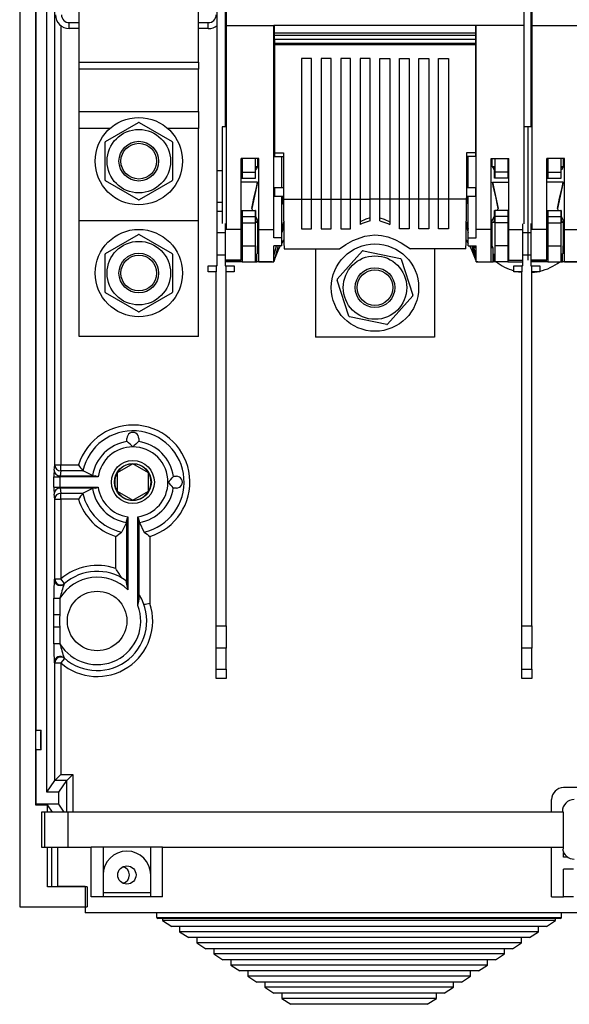
# Model space of a CAD drawing. Units: millimetres. Extents: x 360 to 524, y 150 to 323.
# Drawn here: x 360 to 394, y 150 to 212 of the extents above; entities that cross this region are included whole.
import ezdxf

# ---------------------------------------------------------------- set-up
doc = ezdxf.new("R2010")
doc.units = ezdxf.units.MM

# ---------------------------------------------------------------- blocks, each defined once
blk = doc.blocks.new('ALZADO')
at = {"linetype": 'Continuous'}
for p, q in [((0, 132.63), (0, 0)), ((0.996, 132.63), (0.996, 10.454)), ((1.03, 11.076), (1.03, 121.534)), ((1.708, 7.185), (1.708, 121.534)), ((12.943, 103.837), (12.943, 55.255)), ((31.61, 103.837), (31.61, 55.255)), ((32.108, 103.837), (32.108, 55.255)), ((12.383, 46.171), (12.383, 75.292)), ((12.881, 75.292), (12.881, 48.909)), ((32.046, 75.292), (32.046, 48.909)), ((2.201, 27.703), (2.201, 67.005)), ((3.733, 52.967), (3.733, 59.311)), ((11.2, 52.967), (11.2, 59.311)), ((2.574, 55.254), (2.574, 27.703)), ((3.111, 55.069), (3.111, 55.442)), ((3.111, 55.442), (3.733, 55.442)), ((3.733, 55.069), (3.111, 55.069)), ((11.2, 55.442), (11.823, 55.442)), ((11.823, 55.069), (11.2, 55.069)), ((11.823, 55.069), (11.823, 55.442)), ((12.943, 55.255), (15.93, 55.255)), ((12.943, 55.255), (12.943, 42.465)), ((28.623, 55.255), (15.93, 55.255)), ((15.93, 42.465), (15.93, 55.255)), ((15.979, 54.783), (15.979, 55.255)), ((28.574, 55.255), (28.574, 54.783)), ((31.61, 55.255), (28.623, 55.255)), ((28.623, 42.465), (28.623, 55.255)), ((31.61, 55.255), (31.61, 42.835)), ((32.108, 55.255), (35.095, 55.255)), ((32.108, 55.255), (32.108, 42.465)), ((28.574, 54.783), (15.979, 54.783)), ((15.979, 54.633), (15.979, 54.783)), ((28.574, 54.633), (15.979, 54.633)), ((15.979, 54.384), (15.979, 54.633)), ((28.574, 54.384), (15.979, 54.384)), ((28.574, 54.384), (15.979, 54.384)), ((15.979, 54.384), (15.979, 54.135)), ((28.574, 54.783), (28.574, 54.633)), ((28.574, 54.633), (28.574, 54.384)), ((28.574, 54.384), (28.574, 54.135)), ((28.574, 54.135), (15.979, 54.135)), ((15.979, 54.135), (15.979, 54.061)), ((15.979, 54.061), (15.979, 47.27)), ((28.574, 54.061), (15.979, 54.061)), ((28.574, 54.135), (28.574, 54.061)), ((28.574, 54.061), (28.574, 47.27)), ((18.294, 53.19), (17.672, 53.19)), ((17.672, 53.19), (17.672, 44.365)), ((18.294, 44.365), (18.294, 53.19)), ((19.521, 53.19), (18.899, 53.19)), ((18.899, 53.19), (18.899, 44.365)), ((19.521, 44.365), (19.521, 53.19)), ((20.747, 53.19), (20.125, 53.19)), ((20.125, 53.19), (20.125, 44.365)), ((20.747, 44.365), (20.747, 53.19)), ((21.974, 53.19), (21.352, 53.19)), ((21.352, 53.19), (21.352, 44.365)), ((21.974, 44.365), (21.974, 53.19)), ((22.579, 53.19), (23.201, 53.19)), ((22.579, 44.365), (22.579, 53.19)), ((23.201, 53.19), (23.201, 44.365)), ((23.805, 53.19), (24.428, 53.19)), ((23.805, 44.365), (23.805, 53.19)), ((24.428, 53.19), (24.428, 44.365)), ((25.032, 53.19), (25.654, 53.19)), ((25.032, 44.365), (25.032, 53.19)), ((25.654, 53.19), (25.654, 44.365)), ((26.259, 53.19), (26.881, 53.19)), ((26.259, 44.365), (26.259, 53.19)), ((26.881, 53.19), (26.881, 44.365)), ((3.733, 52.967), (11.2, 52.967)), ((3.733, 52.536), (3.733, 52.967)), ((11.2, 52.536), (3.733, 52.536)), ((3.733, 49.878), (3.733, 52.536)), ((11.2, 52.967), (11.2, 52.536)), ((11.2, 49.878), (11.2, 52.536)), ((15.93, 52.615), (15.979, 52.615)), ((15.979, 52.504), (15.93, 52.502)), ((28.623, 52.615), (28.574, 52.615)), ((28.574, 52.504), (28.623, 52.502)), ((15.93, 51.973), (15.979, 51.971)), ((28.623, 51.973), (28.574, 51.971)), ((15.979, 51.86), (15.93, 51.86)), ((28.574, 51.86), (28.623, 51.86)), ((3.733, 49.878), (11.2, 49.878)), ((3.733, 48.8), (3.733, 49.878)), ((11.2, 49.878), (11.2, 48.8)), ((3.733, 43.022), (3.733, 48.8)), ((5.646, 48.8), (3.733, 48.8)), ((5.38, 47.993), (7.439, 49.182)), ((7.495, 49.182), (9.554, 47.993)), ((11.2, 48.8), (9.288, 48.8)), ((11.2, 43.022), (11.2, 48.8)), ((12.943, 48.909), (12.694, 48.909)), ((12.694, 48.909), (12.694, 42.851)), ((31.859, 48.909), (31.61, 48.909)), ((32.108, 48.909), (31.859, 48.909)), ((31.859, 48.909), (31.859, 42.851)), ((31.859, 48.909), (31.859, 40.557)), ((5.351, 45.567), (5.351, 47.944)), ((9.583, 47.944), (9.583, 45.567)), ((15.93, 47.917), (15.979, 47.917)), ((15.979, 47.806), (15.93, 47.804)), ((28.623, 47.917), (28.574, 47.917)), ((28.574, 47.806), (28.623, 47.804)), ((15.93, 47.275), (15.979, 47.273)), ((15.979, 47.236), (15.93, 47.236)), ((15.979, 47.27), (16.545, 47.27)), ((15.979, 47.27), (15.979, 47.058)), ((15.979, 47.058), (16.545, 47.058)), ((16.427, 45.079), (16.427, 47.058)), ((16.545, 47.27), (16.545, 44.79)), ((28.574, 47.27), (28.008, 47.27)), ((28.008, 47.27), (28.008, 44.79)), ((28.574, 47.058), (28.008, 47.058)), ((28.126, 45.079), (28.126, 47.058)), ((28.623, 47.275), (28.574, 47.273)), ((28.574, 47.27), (28.574, 47.058)), ((28.574, 47.236), (28.623, 47.236)), ((14.984, 46.917), (13.889, 46.917)), ((13.889, 42.465), (13.889, 46.917)), ((13.938, 46.917), (13.938, 46.059)), ((14.768, 46.917), (14.768, 46.059)), ((14.792, 46.261), (14.795, 46.371)), ((14.795, 46.371), (14.797, 46.431)), ((14.883, 46.365), (14.795, 46.364)), ((14.894, 46.393), (14.796, 46.392)), ((14.797, 46.431), (14.8, 46.442)), ((14.8, 46.442), (14.803, 46.404)), ((14.803, 46.404), (14.803, 46.392)), ((14.881, 46.359), (14.829, 46.236)), ((14.907, 46.423), (14.881, 46.359)), ((14.883, 46.365), (14.908, 46.425)), ((14.894, 46.39), (14.883, 46.365)), ((14.908, 46.425), (14.907, 46.423)), ((14.984, 46.432), (14.911, 46.431)), ((14.936, 46.432), (14.936, 46.917)), ((14.984, 42.465), (14.984, 46.917)), ((29.569, 46.917), (30.664, 46.917)), ((29.569, 42.465), (29.569, 46.917)), ((29.642, 46.431), (29.569, 46.432)), ((29.617, 46.432), (29.617, 46.917)), ((29.669, 46.365), (29.645, 46.425)), ((29.645, 46.425), (29.646, 46.423)), ((29.646, 46.423), (29.672, 46.359)), ((29.756, 46.392), (29.659, 46.393)), ((29.669, 46.365), (29.659, 46.39)), ((29.758, 46.364), (29.669, 46.365)), ((29.672, 46.359), (29.724, 46.236)), ((29.753, 46.442), (29.749, 46.355)), ((29.785, 46.917), (29.785, 46.059)), ((30.615, 46.917), (30.615, 46.059)), ((30.664, 42.465), (30.664, 46.917)), ((34.149, 46.917), (33.054, 46.917)), ((33.054, 42.465), (33.054, 46.917)), ((33.104, 46.917), (33.104, 46.059)), ((33.933, 46.917), (33.933, 46.059)), ((33.958, 46.261), (33.96, 46.371)), ((33.96, 46.371), (33.963, 46.431)), ((34.049, 46.365), (33.96, 46.364)), ((34.059, 46.393), (33.961, 46.392)), ((33.963, 46.431), (33.965, 46.442)), ((33.965, 46.442), (33.968, 46.404)), ((33.968, 46.404), (33.968, 46.392)), ((34.046, 46.359), (33.994, 46.236)), ((34.073, 46.423), (34.046, 46.359)), ((34.049, 46.365), (34.074, 46.425)), ((34.059, 46.39), (34.049, 46.365)), ((34.074, 46.425), (34.073, 46.423)), ((34.149, 46.432), (34.076, 46.431)), ((34.101, 46.432), (34.101, 46.917)), ((34.149, 42.465), (34.149, 46.917)), ((12.383, 44.18), (12.383, 46.171)), ((12.383, 46.171), (12.694, 46.171)), ((13.938, 46.059), (14.768, 46.059)), ((13.938, 46.059), (13.938, 45.685)), ((14.768, 46.059), (14.771, 45.685)), ((14.787, 45.685), (14.788, 45.912)), ((14.788, 45.912), (14.79, 46.109)), ((14.79, 46.109), (14.792, 46.261)), ((14.829, 46.236), (14.815, 46.203)), ((29.724, 46.236), (29.738, 46.201)), ((29.785, 46.059), (29.782, 45.685)), ((30.615, 46.059), (29.785, 46.059)), ((30.615, 46.059), (30.615, 45.685)), ((33.104, 46.059), (33.933, 46.059)), ((33.104, 46.059), (33.104, 45.685)), ((33.933, 46.059), (33.936, 45.685)), ((33.952, 45.685), (33.953, 45.912)), ((33.953, 45.912), (33.955, 46.109)), ((33.955, 46.109), (33.958, 46.261)), ((33.994, 46.236), (33.981, 46.203)), ((7.439, 44.329), (5.38, 45.518)), ((9.554, 45.518), (7.495, 44.329)), ((13.889, 45.685), (13.938, 45.685)), ((14.909, 45.431), (13.889, 45.431)), ((13.938, 45.685), (14.771, 45.685)), ((14.909, 45.431), (14.548, 43.79)), ((14.764, 44.772), (14.838, 45.11)), ((14.771, 45.685), (14.787, 45.685)), ((14.838, 45.11), (14.909, 45.431)), ((16.545, 45.079), (15.979, 45.079)), ((15.979, 45.079), (15.979, 44.556)), ((28.574, 45.079), (28.008, 45.079)), ((28.574, 45.079), (28.574, 44.556)), ((29.644, 45.431), (30.664, 45.431)), ((29.715, 45.11), (29.644, 45.431)), ((29.644, 45.431), (30.005, 43.79)), ((29.789, 44.772), (29.715, 45.11)), ((29.782, 45.685), (29.766, 45.685)), ((30.615, 45.685), (29.782, 45.685)), ((30.664, 45.685), (30.615, 45.685)), ((33.054, 45.685), (33.104, 45.685)), ((34.074, 45.431), (33.054, 45.431)), ((33.104, 45.685), (33.936, 45.685)), ((34.074, 45.431), (33.713, 43.79)), ((33.929, 44.772), (34.004, 45.11)), ((33.936, 45.685), (33.952, 45.685)), ((34.004, 45.11), (34.074, 45.431)), ((14.689, 44.431), (14.764, 44.772)), ((15.979, 44.677), (15.93, 44.677)), ((15.979, 44.556), (16.545, 44.556)), ((16.427, 41.951), (16.427, 44.556)), ((16.427, 44.229), (16.515, 44.556)), ((16.545, 44.79), (16.545, 44.365)), ((28.008, 44.79), (28.008, 44.365)), ((28.008, 44.556), (28.574, 44.556)), ((28.126, 44.229), (28.038, 44.556)), ((28.126, 41.951), (28.126, 44.556)), ((28.574, 44.677), (28.623, 44.677)), ((29.864, 44.431), (29.789, 44.772)), ((33.854, 44.431), (33.929, 44.772)), ((12.383, 44.18), (12.694, 44.18)), ((12.383, 43.596), (12.383, 44.18)), ((14.548, 43.79), (14.616, 44.1)), ((14.616, 44.1), (14.689, 44.431)), ((16.545, 44.458), (16.427, 44.02)), ((16.545, 44.365), (17.672, 44.365)), ((17.672, 44.374), (18.294, 44.374)), ((17.672, 44.365), (17.672, 42.508)), ((18.294, 44.365), (18.899, 44.365)), ((18.294, 42.508), (18.294, 44.365)), ((18.899, 44.374), (19.521, 44.374)), ((18.899, 44.365), (18.899, 42.508)), ((19.521, 44.365), (20.125, 44.365)), ((19.521, 42.508), (19.521, 44.365)), ((20.125, 44.374), (20.747, 44.374)), ((20.125, 44.365), (20.125, 42.508)), ((20.747, 44.365), (21.352, 44.365)), ((20.747, 42.508), (20.747, 44.365)), ((21.352, 44.374), (21.974, 44.374)), ((21.352, 44.365), (21.352, 42.791)), ((22.579, 44.365), (21.974, 44.365)), ((21.974, 43.019), (21.974, 44.365)), ((23.201, 44.374), (22.579, 44.374)), ((22.579, 43.019), (22.579, 44.365)), ((23.805, 44.365), (23.201, 44.365)), ((23.201, 44.365), (23.201, 42.791)), ((24.428, 44.374), (23.805, 44.374)), ((23.805, 42.508), (23.805, 44.365)), ((25.032, 44.365), (24.428, 44.365)), ((24.428, 44.365), (24.428, 42.508)), ((25.654, 44.374), (25.032, 44.374)), ((25.032, 42.508), (25.032, 44.365)), ((26.259, 44.365), (25.654, 44.365)), ((25.654, 44.365), (25.654, 42.508)), ((26.881, 44.374), (26.259, 44.374)), ((26.259, 42.508), (26.259, 44.365)), ((28.008, 44.365), (26.881, 44.365)), ((26.881, 44.365), (26.881, 42.508)), ((28.126, 44.02), (28.008, 44.458)), ((29.937, 44.1), (29.864, 44.431)), ((30.005, 43.79), (29.937, 44.1)), ((33.713, 43.79), (33.781, 44.1)), ((33.781, 44.1), (33.854, 44.431)), ((12.383, 42.274), (12.383, 43.596)), ((12.694, 43.596), (12.383, 43.596)), ((13.889, 43.669), (13.938, 43.669)), ((13.938, 43.669), (14.771, 43.669)), ((13.938, 43.669), (13.938, 43.296)), ((13.938, 43.296), (14.768, 43.296)), ((13.938, 43.296), (13.938, 42.893)), ((14.609, 43.669), (14.548, 43.79)), ((14.548, 43.79), (14.548, 43.79)), ((14.771, 43.669), (14.768, 43.296)), ((14.768, 43.296), (14.768, 42.893)), ((14.787, 43.669), (14.771, 43.669)), ((14.802, 43.287), (14.79, 43.312)), ((14.893, 43.108), (14.802, 43.287)), ((29.66, 43.108), (29.751, 43.287)), ((29.751, 43.287), (29.769, 43.323)), ((29.766, 43.669), (29.782, 43.669)), ((29.782, 43.669), (29.785, 43.296)), ((30.615, 43.669), (29.782, 43.669)), ((29.785, 43.296), (29.785, 42.893)), ((30.615, 43.296), (29.785, 43.296)), ((29.944, 43.669), (30.005, 43.79)), ((30.005, 43.79), (30.005, 43.79)), ((30.615, 43.669), (30.615, 43.296)), ((30.664, 43.669), (30.615, 43.669)), ((30.615, 43.296), (30.615, 42.893)), ((33.054, 43.669), (33.104, 43.669)), ((33.104, 43.669), (33.936, 43.669)), ((33.104, 43.669), (33.104, 43.296)), ((33.104, 43.296), (33.933, 43.296)), ((33.104, 43.296), (33.104, 42.893)), ((33.774, 43.669), (33.713, 43.79)), ((33.713, 43.79), (33.713, 43.79)), ((33.936, 43.669), (33.933, 43.296)), ((33.933, 43.296), (33.933, 42.893)), ((33.952, 43.669), (33.936, 43.669)), ((33.967, 43.287), (33.95, 43.323)), ((34.058, 43.108), (33.967, 43.287)), ((3.733, 35.754), (3.733, 43.022)), ((11.2, 43.022), (3.733, 43.022)), ((11.2, 35.754), (11.2, 43.022)), ((12.881, 42.851), (12.881, 42.274)), ((13.938, 42.893), (14.768, 42.893)), ((13.938, 42.893), (13.938, 41.442)), ((14.768, 42.893), (14.761, 41.442)), ((14.984, 42.928), (14.798, 42.93)), ((14.799, 42.924), (14.984, 42.923)), ((14.954, 42.987), (14.893, 43.108)), ((14.936, 41.442), (14.936, 42.923)), ((14.984, 42.928), (14.954, 42.987)), ((16.427, 42.489), (16.55, 42.944)), ((16.551, 42.74), (16.427, 42.28)), ((21.708, 43.12), (21.352, 42.951)), ((21.465, 42.847), (21.352, 42.791)), ((21.974, 43.019), (21.465, 42.847)), ((21.974, 43.201), (21.708, 43.12)), ((22.579, 43.201), (22.845, 43.12)), ((22.579, 43.019), (23.088, 42.847)), ((22.845, 43.12), (23.201, 42.951)), ((23.088, 42.847), (23.201, 42.791)), ((28.002, 42.74), (28.126, 42.28)), ((28.003, 42.944), (28.126, 42.489)), ((29.569, 42.928), (29.599, 42.987)), ((29.569, 42.928), (29.755, 42.93)), ((29.569, 42.923), (29.754, 42.924)), ((29.599, 42.987), (29.66, 43.108)), ((29.617, 41.446), (29.617, 42.923)), ((29.785, 42.893), (29.792, 41.442)), ((30.615, 42.893), (29.785, 42.893)), ((30.615, 42.893), (30.615, 41.442)), ((31.548, 42.274), (31.548, 42.835)), ((32.046, 42.851), (32.046, 42.274)), ((33.104, 42.893), (33.933, 42.893)), ((33.104, 42.893), (33.104, 41.442)), ((33.933, 42.893), (33.926, 41.442)), ((34.149, 42.928), (33.963, 42.93)), ((33.964, 42.924), (34.149, 42.923)), ((34.119, 42.987), (34.058, 43.108)), ((34.101, 41.442), (34.101, 42.923)), ((34.149, 42.928), (34.119, 42.987)), ((5.38, 40.974), (7.439, 42.163)), ((7.495, 42.163), (9.554, 40.974)), ((12.383, 42.274), (12.881, 42.274)), ((12.383, 40.866), (12.383, 42.274)), ((12.881, 42.274), (12.881, 40.866)), ((13.889, 42.465), (12.943, 42.465)), ((13.889, 40.557), (13.889, 42.465)), ((13.889, 42.437), (13.938, 42.437)), ((14.984, 42.465), (15.93, 42.465)), ((14.984, 40.446), (14.984, 42.465)), ((15.93, 41.951), (15.93, 42.465)), ((17.672, 42.508), (18.294, 42.508)), ((18.899, 42.508), (19.521, 42.508)), ((20.125, 42.508), (20.747, 42.508)), ((20.747, 42.548), (20.694, 42.508)), ((20.888, 41.771), (21.643, 42.058)), ((21.643, 42.058), (22.276, 42.138)), ((22.276, 42.138), (22.684, 42.103)), ((22.684, 42.103), (23.077, 42.011)), ((23.077, 42.011), (23.516, 41.842)), ((23.805, 42.548), (23.859, 42.508)), ((24.428, 42.508), (23.805, 42.508)), ((25.654, 42.508), (25.032, 42.508)), ((26.881, 42.508), (26.259, 42.508)), ((29.569, 42.465), (28.623, 42.465)), ((28.623, 41.951), (28.623, 42.465)), ((29.569, 40.446), (29.569, 42.465)), ((30.615, 42.437), (30.664, 42.437)), ((30.664, 40.557), (30.664, 42.465)), ((30.664, 42.465), (31.548, 42.465)), ((31.548, 42.274), (32.046, 42.274)), ((31.548, 40.866), (31.548, 42.274)), ((32.046, 42.274), (32.046, 40.866)), ((33.054, 42.465), (32.108, 42.465)), ((33.054, 40.557), (33.054, 42.465)), ((33.054, 42.437), (33.104, 42.437)), ((34.149, 42.465), (35.095, 42.465)), ((34.149, 40.446), (34.149, 42.465)), ((13.938, 41.442), (13.938, 40.446)), ((13.938, 41.442), (14.761, 41.442)), ((14.761, 41.442), (14.761, 40.446)), ((14.886, 41.442), (14.886, 40.944)), ((14.984, 41.442), (14.886, 41.442)), ((16.427, 41.951), (15.93, 41.951)), ((16.427, 41.451), (15.93, 41.451)), ((15.93, 40.446), (15.93, 41.451)), ((16.098, 41.442), (15.93, 41.442)), ((15.93, 40.814), (16.098, 41.442)), ((16.204, 41.451), (15.953, 40.517)), ((16.146, 41.442), (16.098, 41.442)), ((16.146, 41.442), (16.148, 41.451)), ((16.251, 41.249), (16.351, 41.451)), ((16.427, 41.451), (16.427, 41.951)), ((16.427, 41.593), (16.562, 41.826)), ((20.05, 41.263), (20.439, 41.52)), ((20.439, 41.52), (20.888, 41.771)), ((23.516, 41.842), (23.914, 41.638)), ((23.914, 41.638), (24.503, 41.263)), ((27.991, 41.826), (28.126, 41.593)), ((28.126, 41.451), (28.126, 41.951)), ((28.126, 41.951), (28.623, 41.951)), ((28.126, 41.451), (28.623, 41.451)), ((28.202, 41.451), (28.302, 41.249)), ((28.348, 41.451), (28.6, 40.517)), ((28.405, 41.451), (28.421, 41.392)), ((28.421, 41.392), (28.48, 41.346)), ((28.421, 41.392), (28.623, 41.392)), ((28.623, 40.446), (28.623, 41.451)), ((29.617, 41.446), (29.569, 41.446)), ((29.667, 41.346), (29.617, 41.446)), ((29.792, 41.442), (29.792, 40.446)), ((30.615, 41.442), (29.792, 41.442)), ((30.615, 41.442), (30.615, 40.446)), ((33.104, 41.442), (33.926, 41.442)), ((33.104, 41.442), (33.104, 40.446)), ((33.926, 41.442), (33.926, 40.446)), ((34.051, 41.442), (34.051, 40.944)), ((34.149, 41.442), (34.051, 41.442)), ((5.351, 38.548), (5.351, 40.925)), ((9.583, 40.925), (9.583, 38.548)), ((12.881, 40.866), (12.383, 40.866)), ((12.383, 40.197), (12.383, 40.866)), ((12.881, 40.866), (12.881, 40.197)), ((13.938, 40.91), (13.889, 40.91)), ((14.826, 40.944), (14.836, 40.944)), ((14.826, 40.446), (14.826, 40.944)), ((14.836, 40.944), (14.836, 40.446)), ((14.876, 40.944), (14.886, 40.944)), ((14.876, 40.446), (14.876, 40.944)), ((15.953, 40.517), (16.251, 41.249)), ((16.573, 41.263), (20.05, 41.263)), ((18.543, 41.263), (18.543, 35.717)), ((19.907, 39.351), (21.491, 41.124)), ((21.545, 41.142), (23.872, 40.657)), ((27.98, 41.263), (24.503, 41.263)), ((26.01, 41.263), (26.01, 35.717)), ((28.302, 41.249), (28.6, 40.517)), ((28.623, 40.814), (28.48, 41.346)), ((28.48, 41.346), (28.623, 41.346)), ((29.569, 41.346), (29.667, 41.346)), ((29.667, 41.346), (29.667, 40.944)), ((29.677, 40.944), (29.667, 40.944)), ((29.677, 40.446), (29.677, 40.944)), ((29.726, 40.944), (29.717, 40.944)), ((29.717, 40.944), (29.717, 40.446)), ((29.726, 40.446), (29.726, 40.944)), ((30.615, 40.91), (30.664, 40.91)), ((32.046, 40.866), (31.548, 40.866)), ((31.548, 40.197), (31.548, 40.866)), ((32.046, 40.866), (32.046, 40.197)), ((33.104, 40.91), (33.054, 40.91)), ((33.992, 40.944), (34.001, 40.944)), ((33.992, 40.446), (33.992, 40.944)), ((34.001, 40.944), (34.001, 40.446)), ((34.042, 40.944), (34.051, 40.944)), ((34.042, 40.446), (34.042, 40.944)), ((11.823, 39.824), (11.823, 40.197)), ((11.823, 40.197), (12.32, 40.197)), ((12.32, 40.197), (12.32, 39.824)), ((12.383, 40.197), (12.32, 40.197)), ((13.889, 40.557), (12.881, 40.557)), ((12.881, 40.547), (13.889, 40.547)), ((12.881, 40.197), (12.943, 40.197)), ((12.943, 40.547), (12.943, 40.446)), ((13.938, 40.446), (12.943, 40.446)), ((12.943, 39.824), (12.943, 40.197)), ((12.943, 40.197), (13.441, 40.197)), ((13.441, 40.197), (13.441, 39.824)), ((13.889, 40.547), (13.889, 40.557)), ((13.938, 40.446), (14.761, 40.446)), ((14.761, 40.446), (14.826, 40.446)), ((14.836, 40.446), (14.826, 40.446)), ((14.836, 40.446), (14.876, 40.446)), ((15.831, 40.446), (14.876, 40.446)), ((14.984, 40.446), (15.93, 40.446)), ((15.831, 40.446), (15.93, 40.446)), ((15.953, 40.517), (15.93, 40.446)), ((23.914, 40.619), (24.658, 38.36)), ((28.6, 40.517), (28.623, 40.446)), ((28.623, 40.446), (29.569, 40.446)), ((28.722, 40.446), (28.623, 40.446)), ((28.722, 40.446), (29.677, 40.446)), ((29.717, 40.446), (29.677, 40.446)), ((29.717, 40.446), (29.726, 40.446)), ((29.792, 40.446), (29.726, 40.446)), ((30.615, 40.446), (29.792, 40.446)), ((30.615, 40.446), (31.548, 40.446)), ((30.664, 40.547), (30.664, 40.557)), ((30.664, 40.557), (31.548, 40.557)), ((30.664, 40.547), (31.548, 40.547)), ((30.988, 39.824), (30.988, 40.197)), ((30.988, 40.197), (31.486, 40.197)), ((31.486, 40.197), (31.486, 39.824)), ((31.548, 40.197), (31.486, 40.197)), ((33.054, 40.557), (32.046, 40.557)), ((32.046, 40.547), (33.054, 40.547)), ((32.098, 40.483), (32.046, 40.478)), ((32.046, 40.197), (32.108, 40.197)), ((32.108, 40.484), (32.098, 40.483)), ((32.108, 40.547), (32.108, 40.446)), ((33.104, 40.446), (32.108, 40.446)), ((32.108, 39.824), (32.108, 40.197)), ((32.108, 40.197), (32.606, 40.197)), ((32.606, 40.197), (32.606, 39.824)), ((33.054, 40.547), (33.054, 40.557)), ((33.104, 40.446), (33.926, 40.446)), ((33.926, 40.446), (33.992, 40.446)), ((34.001, 40.446), (33.992, 40.446)), ((34.001, 40.446), (34.042, 40.446)), ((34.996, 40.446), (34.042, 40.446)), ((34.149, 40.446), (35.095, 40.446)), ((12.32, 39.824), (11.823, 39.824)), ((12.32, 17.625), (12.32, 39.824)), ((12.943, 17.625), (12.943, 39.824)), ((13.441, 39.824), (12.943, 39.824)), ((31.486, 39.824), (30.988, 39.824)), ((31.268, 39.824), (31.486, 39.791)), ((31.486, 17.625), (31.486, 39.824)), ((32.108, 17.625), (32.108, 39.824)), ((32.606, 39.824), (32.108, 39.824)), ((32.108, 39.78), (32.131, 39.781)), ((32.131, 39.781), (32.45, 39.824)), ((20.639, 37.038), (19.895, 39.296)), ((7.439, 37.31), (5.38, 38.499)), ((9.554, 38.499), (7.495, 37.31)), ((24.646, 38.305), (23.062, 36.532)), ((23.008, 36.514), (20.681, 37)), ((11.2, 35.754), (3.733, 35.754)), ((26.01, 35.717), (18.543, 35.717)), ((6.72, 29.194), (6.72, 29.37)), ((6.733, 29.17), (6.72, 29.194)), ((7.467, 29.194), (7.454, 29.17)), ((7.467, 29.37), (7.467, 29.194)), ((2.155, 27.383), (2.201, 27.703)), ((2.201, 27.703), (2.574, 27.703)), ((2.574, 27.332), (2.529, 27.012)), ((2.574, 27.332), (2.574, 27.703)), ((2.574, 27.703), (3.682, 27.703)), ((3.97, 27.332), (2.574, 27.332)), ((3.958, 27.342), (3.97, 27.332)), ((4.563, 27.039), (3.97, 27.332)), ((6.103, 27.196), (6.103, 26.068)), ((7.087, 27.772), (6.11, 27.208)), ((8.077, 27.208), (7.101, 27.772)), ((8.084, 26.068), (8.084, 27.196)), ((2.149, 26.314), (2.149, 26.95)), ((2.149, 26.95), (2.522, 26.95)), ((2.522, 26.95), (2.522, 26.314)), ((4.914, 26.95), (2.522, 26.95)), ((2.529, 27.012), (4.727, 27.012)), ((9.632, 26.985), (9.657, 26.998)), ((9.657, 26.998), (9.824, 26.998)), ((2.149, 26.314), (2.522, 26.314)), ((2.522, 26.314), (4.914, 26.314)), ((4.727, 26.252), (2.529, 26.252)), ((2.529, 26.252), (2.574, 25.932)), ((4.563, 26.225), (3.97, 25.932)), ((6.11, 26.056), (7.087, 25.492)), ((7.101, 25.492), (8.077, 26.056)), ((9.654, 26.251), (9.63, 26.264)), ((9.824, 26.251), (9.654, 26.251)), ((2.201, 25.562), (2.155, 25.882)), ((2.201, 20.556), (2.201, 25.562)), ((2.201, 25.562), (2.574, 25.562)), ((2.574, 25.932), (3.97, 25.932)), ((2.574, 25.562), (2.574, 25.932)), ((2.574, 25.562), (2.574, 20.556)), ((3.682, 25.562), (2.574, 25.562)), ((3.97, 25.932), (3.958, 25.922)), ((6.686, 24.102), (6.394, 23.508)), ((6.714, 20.188), (6.714, 24.266)), ((6.775, 24.453), (6.775, 19.871)), ((7.412, 18.896), (7.412, 24.453)), ((7.474, 24.266), (7.474, 19.237)), ((7.501, 24.102), (7.793, 23.508)), ((6.384, 23.496), (6.394, 23.508)), ((7.793, 23.508), (7.803, 23.496)), ((6.023, 21.203), (6.023, 23.22)), ((8.164, 23.22), (8.164, 19.008)), ((2.162, 20.522), (2.201, 20.556)), ((2.201, 20.556), (2.574, 20.556)), ((2.818, 20.274), (2.574, 20.556)), ((6.394, 20.627), (6.399, 20.621)), ((2.149, 18.315), (2.149, 19.356)), ((2.149, 19.356), (2.522, 19.356)), ((2.522, 19.356), (2.522, 18.315)), ((7.474, 19.237), (7.483, 19.409)), ((7.483, 19.409), (7.49, 19.479)), ((7.49, 19.479), (7.5, 19.527)), ((7.5, 19.527), (7.508, 19.54)), ((7.508, 19.54), (7.513, 19.536)), ((7.788, 18.955), (7.793, 18.947)), ((2.149, 17.959), (2.149, 18.315)), ((2.522, 18.315), (2.149, 18.315)), ((2.149, 17.527), (2.149, 17.959)), ((2.149, 16.485), (2.149, 17.527)), ((2.522, 17.527), (2.149, 17.527)), ((2.522, 17.527), (2.522, 16.485)), ((12.32, 17.625), (12.943, 17.625)), ((12.32, 16.217), (12.32, 17.625)), ((12.943, 17.625), (12.943, 16.217)), ((31.486, 17.625), (32.108, 17.625)), ((31.486, 16.217), (31.486, 17.625)), ((32.108, 17.625), (32.108, 16.217)), ((2.522, 16.485), (2.149, 16.485)), ((12.943, 16.217), (12.32, 16.217)), ((12.32, 14.895), (12.32, 16.217)), ((12.943, 14.895), (12.943, 16.217)), ((32.108, 16.217), (31.486, 16.217)), ((31.486, 14.895), (31.486, 16.217)), ((32.108, 14.895), (32.108, 16.217)), ((2.818, 15.567), (2.574, 15.285)), ((2.201, 15.285), (2.162, 15.319)), ((2.201, 7.924), (2.201, 15.285)), ((2.201, 15.285), (2.574, 15.285)), ((2.574, 15.285), (2.574, 8.297)), ((12.32, 14.895), (12.943, 14.895)), ((12.32, 14.312), (12.32, 14.895)), ((12.943, 14.895), (12.943, 14.312)), ((31.486, 14.895), (32.108, 14.895)), ((31.486, 14.312), (31.486, 14.895)), ((32.108, 14.895), (32.108, 14.312)), ((12.943, 14.312), (12.32, 14.312)), ((32.108, 14.312), (31.486, 14.312)), ((1.03, 11.076), (1.006, 11.076)), ((1.03, 11.076), (1.341, 11.076)), ((1.341, 9.831), (1.341, 11.076)), ((0.996, 10.454), (0.996, 6.387)), ((1.006, 9.831), (1.03, 9.831)), ((1.03, 6.439), (1.03, 9.831)), ((1.341, 9.831), (1.03, 9.831)), ((2.201, 7.924), (2.574, 8.297)), ((2.574, 8.297), (3.321, 8.297)), ((2.948, 7.924), (3.321, 8.297)), ((3.321, 8.297), (3.321, 5.924)), ((1.708, 7.185), (2.201, 7.924)), ((2.201, 7.924), (2.201, 7.924)), ((2.948, 7.924), (2.201, 7.924)), ((2.454, 7.185), (2.948, 7.924)), ((2.948, 7.924), (2.948, 7.924)), ((2.948, 5.924), (2.948, 7.924)), ((38.33, 7.467), (34.099, 7.467)), ((2.454, 7.185), (1.708, 7.185)), ((2.454, 6.439), (2.454, 7.185)), ((0.996, 6.387), (1.03, 6.439)), ((0.996, 6.387), (1.742, 6.387)), ((2.454, 6.439), (1.03, 6.439)), ((2.052, 5.924), (1.742, 6.387)), ((1.742, 5.924), (1.742, 6.387)), ((2.798, 5.924), (2.454, 6.439)), ((33.352, 5.924), (33.352, 6.72)), ((1.369, 5.924), (1.369, 3.733)), ((1.556, 5.924), (1.369, 5.924)), ((1.556, 5.924), (1.556, 3.733)), ((3.047, 5.924), (1.556, 5.924)), ((3.047, 3.733), (3.047, 5.924)), ((34.099, 5.924), (3.047, 5.924)), ((34.024, 5.924), (34.024, 5.974)), ((34.099, 3.733), (34.099, 5.924)), ((1.369, 3.733), (1.556, 3.733)), ((1.556, 3.733), (3.047, 3.733)), ((1.742, 1.244), (1.742, 3.733)), ((1.986, 3.733), (1.986, 1.244)), ((2.37, 3.733), (2.37, 1.294)), ((3.047, 3.733), (4.48, 3.733)), ((5.227, 3.733), (4.48, 3.733)), ((4.48, 0.622), (4.48, 3.733)), ((8.214, 3.733), (5.227, 3.733)), ((5.227, 3.733), (5.227, 0.622)), ((8.96, 3.733), (8.214, 3.733)), ((8.214, 0.622), (8.214, 3.733)), ((8.96, 3.733), (33.352, 3.733)), ((8.96, 0.622), (8.96, 3.733)), ((33.352, 3.733), (34.099, 3.733)), ((33.352, 0.622), (33.352, 3.733)), ((34.099, 3.609), (34.099, 3.733)), ((34.099, 3.111), (34.099, 3.408)), ((34.358, 3.111), (34.099, 3.111)), ((34.721, 2.365), (34.099, 2.365)), ((34.099, 0.622), (34.099, 2.365)), ((4.231, 1.244), (1.742, 1.244)), ((2.37, 1.294), (4.112, 1.294)), ((4.112, 1.294), (4.112, -0.373)), ((4.231, 1.244), (4.231, 0)), ((5.227, 0.622), (4.48, 0.622)), ((8.214, 0.871), (5.227, 0.871)), ((8.214, 0.622), (5.227, 0.622)), ((8.96, 0.622), (8.214, 0.622)), ((33.352, 0.622), (34.099, 0.622)), ((34.721, 0.622), (34.099, 0.622)), ((0, 0), (4.231, 0)), ((68.317, -0.373), (4.112, -0.373)), ((8.587, -0.373), (8.587, -0.672)), ((33.975, -0.672), (33.975, -0.373)), ((8.587, -0.672), (13.767, -0.672)), ((13.811, -0.747), (8.662, -0.747)), ((8.96, -0.747), (8.96, -0.871)), ((8.96, -0.871), (9.531, -1.243)), ((13.988, -0.871), (8.96, -0.871)), ((13.767, -0.672), (33.975, -0.672)), ((33.9, -0.747), (13.811, -0.747)), ((33.601, -0.871), (13.988, -0.871)), ((33.031, -1.243), (33.601, -0.871)), ((33.601, -0.871), (33.601, -0.747)), ((14.325, -1.243), (9.531, -1.243)), ((10.029, -1.243), (10.029, -1.568)), ((10.029, -1.568), (10.599, -1.94)), ((14.62, -1.568), (10.029, -1.568)), ((33.031, -1.243), (14.325, -1.243)), ((32.533, -1.568), (14.62, -1.568)), ((31.963, -1.94), (32.533, -1.568)), ((32.533, -1.568), (32.533, -1.243)), ((14.958, -1.94), (10.599, -1.94)), ((11.097, -1.94), (11.097, -2.264)), ((11.097, -2.264), (11.667, -2.636)), ((15.252, -2.264), (11.097, -2.264)), ((31.963, -1.94), (14.958, -1.94)), ((31.465, -2.264), (15.252, -2.264)), ((30.894, -2.636), (31.465, -2.264)), ((31.465, -2.264), (31.465, -1.94)), ((15.59, -2.636), (11.667, -2.636)), ((12.165, -2.636), (12.165, -2.961)), ((12.165, -2.961), (12.735, -3.333)), ((15.885, -2.961), (12.165, -2.961)), ((30.894, -2.636), (15.59, -2.636)), ((30.397, -2.961), (15.885, -2.961)), ((29.826, -3.333), (30.397, -2.961)), ((30.397, -2.961), (30.397, -2.636)), ((16.222, -3.333), (12.735, -3.333)), ((13.233, -3.333), (13.233, -3.658)), ((13.233, -3.658), (13.804, -4.03)), ((16.517, -3.658), (13.233, -3.658)), ((29.826, -3.333), (16.222, -3.333)), ((29.328, -3.658), (16.517, -3.658)), ((28.758, -4.03), (29.328, -3.658)), ((29.328, -3.658), (29.328, -3.333)), ((16.855, -4.03), (13.804, -4.03)), ((14.301, -4.03), (14.301, -4.354)), ((28.758, -4.03), (16.855, -4.03)), ((28.26, -4.354), (28.26, -4.03)), ((14.301, -4.354), (14.872, -4.726)), ((17.149, -4.354), (14.301, -4.354)), ((17.487, -4.726), (14.872, -4.726)), ((15.37, -4.726), (15.37, -5.051)), ((28.26, -4.354), (17.149, -4.354)), ((27.69, -4.726), (17.487, -4.726)), ((27.192, -5.051), (27.192, -4.726)), ((27.69, -4.726), (28.26, -4.354)), ((15.37, -5.051), (15.94, -5.423)), ((17.782, -5.051), (15.37, -5.051)), ((18.119, -5.423), (15.94, -5.423)), ((16.438, -5.423), (16.438, -5.748)), ((27.192, -5.051), (17.782, -5.051)), ((26.622, -5.423), (18.119, -5.423)), ((26.124, -5.748), (26.124, -5.423)), ((26.622, -5.423), (27.192, -5.051)), ((16.438, -5.748), (17.008, -6.12)), ((18.414, -5.748), (16.438, -5.748)), ((18.752, -6.12), (17.008, -6.12)), ((26.124, -5.748), (18.414, -5.748)), ((25.553, -6.12), (18.752, -6.12)), ((25.553, -6.12), (26.124, -5.748))]:
    blk.add_line(p, q, dxfattribs=at)
for centre, radius in [((7.467, 46.756), 2.738), ((7.467, 46.756), 1.991), ((7.467, 46.756), 1.244), ((7.467, 46.756), 1.12), ((7.467, 39.737), 2.738), ((7.467, 39.737), 1.991), ((22.276, 38.828), 2.738), ((7.467, 39.737), 1.244), ((7.467, 39.737), 1.12), ((22.276, 38.828), 1.991), ((22.276, 38.828), 1.244), ((22.276, 38.828), 1.12), ((7.094, 26.632), 1.348), ((7.094, 26.632), 1.159), ((4.854, 17.921), 1.867), ((6.72, 1.991), 0.572)]:
    blk.add_circle(centre, radius, dxfattribs=at)
for centre, radius, start, end in [((3.111, 55.94), 0.871, 180, 270), ((3.111, 55.94), 0.498, 180, 270), ((11.823, 55.94), 0.498, 270, 0), ((11.823, 55.94), 0.871, 270, 310.0052), ((7.467, 46.756), 2.427, 89.33211, 90.66789), ((7.467, 46.756), 2.427, 149.33211, 150.66789), ((7.467, 46.756), 2.427, 29.33211, 30.66789), ((17.058, 45.843), 12.71, 359.28874, 2.65714), ((7.467, 46.756), 2.427, 209.33211, 210.66789), ((7.467, 46.756), 2.427, 329.33211, 330.66789), ((7.467, 46.756), 2.427, 269.33211, 270.66789), ((152.75, 44.034), 136.205, 179.86061, 181.1657), ((-108.197, 44.034), 136.205, 358.8343, 0.13939), ((28.487, 43.523), 13.701, 179.38719, 182.53964), ((17.559, 43.504), 12.208, 357.27537, 0.77438), ((47.652, 43.523), 13.701, 179.38719, 182.53964), ((7.467, 39.737), 2.427, 89.33211, 90.66789), ((7.467, 39.737), 2.427, 149.33211, 150.66789), ((7.467, 39.737), 2.427, 29.33211, 30.66789), ((22.276, 38.828), 2.427, 107.55004, 108.88582), ((22.276, 38.828), 2.427, 47.55004, 48.88582), ((31.859, 43.059), 3.289, 232.61071, 254.64239), ((31.859, 43.059), 3.289, 283.12099, 307.38929), ((22.276, 38.828), 2.427, 167.55004, 168.88582), ((7.467, 39.737), 2.427, 209.33211, 210.66789), ((7.467, 39.737), 2.427, 329.33211, 330.66789), ((22.276, 38.828), 2.427, 347.55004, 348.88582), ((7.467, 39.737), 2.427, 269.33211, 270.66789), ((22.276, 38.828), 2.427, 227.55004, 228.88582), ((22.276, 38.828), 2.427, 287.55004, 288.88582), ((7.094, 26.632), 3.576, 287.41826, 162.58174), ((7.094, 26.632), 3.215, 282.75344, 167.24656), ((7.094, 29.37), 0.373, 359.99997, 180), ((7.094, 26.632), 2.563, 98.08821, 170.85597), ((2.191, 23.921), 6.941, 45.06636, 49.13105), ((12.036, 23.878), 7, 130.88611, 134.91649), ((7.094, 26.632), 2.563, 7.91965, 81.91179), ((7.094, 26.632), 2.203, 90, 171.69078), ((7.094, 26.632), 2.203, 359.80575, 90), ((10.242, 27.042), 8.094, 177.58472, 180.64579), ((2.528, 27.385), 0.373, 180.35334, 270.0666), ((2.574, 27.705), 0.373, 180.35334, 270.0666), ((12.721, 34.334), 11.211, 216.26565, 218.58652), ((7.094, 26.632), 1.14, 150.35363, 209.64637), ((7.094, 26.632), 1.14, 149.64637, 150.35363), ((7.094, 26.632), 1.14, 90.35363, 149.64637), ((7.094, 26.632), 1.14, 89.64637, 90.35363), ((7.094, 26.632), 1.14, 30.35363, 89.64637), ((7.094, 26.632), 1.14, 29.64637, 30.35363), ((7.094, 26.632), 1.14, 330.35363, 29.64637), ((2.692, 26.963), 0.171, 163.34581, 184.31469), ((4.725, 27.505), 0.493, 250.85789, 270.25264), ((4.548, 26.155), 0.876, 65.28268, 78.21061), ((7.094, 26.632), 2.203, 278.30922, 359.80575), ((4.356, 31.567), 6.988, 314.98668, 319.02981), ((4.322, 21.682), 7.012, 40.802, 44.81965), ((9.824, 26.625), 0.373, 269.99997, 90), ((10.242, 26.223), 8.094, 179.35421, 182.41528), ((2.528, 25.879), 0.373, 89.9334, 179.64666), ((2.692, 26.301), 0.171, 175.68531, 196.65419), ((4.757, 25.565), 0.688, 92.50924, 106.38023), ((7.094, 26.632), 2.563, 189.14403, 260.85597), ((4.548, 27.109), 0.876, 281.78939, 294.71732), ((7.094, 26.632), 2.203, 188.30922, 261.69078), ((7.094, 26.632), 1.14, 209.64637, 210.35363), ((7.094, 26.632), 1.14, 210.35363, 269.64637), ((7.094, 26.632), 1.14, 270.35363, 329.64637), ((7.094, 26.632), 2.563, 279.14403, 351.74316), ((7.094, 26.632), 1.14, 329.64637, 330.35363), ((2.574, 25.559), 0.373, 89.9334, 179.64666), ((12.677, 18.963), 11.156, 141.40772, 143.74011), ((7.094, 26.632), 3.576, 197.41826, 252.58174), ((7.094, 26.632), 3.215, 192.75344, 257.24656), ((7.094, 26.632), 1.14, 269.64637, 270.35363), ((6.22, 24.263), 0.493, 340.85789, 0.25264), ((7.571, 24.087), 0.876, 155.28268, 168.21061), ((6.616, 24.087), 0.876, 11.78939, 24.71732), ((8.161, 24.296), 0.688, 182.50924, 196.38023), ((-0.575, 32.216), 11.156, 306.25989, 308.59228), ((14.796, 32.26), 11.211, 231.41348, 233.73435), ((4.854, 17.921), 3.485, 70.3862, 130.85394), ((4.854, 17.921), 3.111, 54.17823, 131.7095), ((-0.369, 16.683), 7.828, 30.24873, 35.26296), ((22.139, 19.716), 19.994, 177.68848, 181.03071), ((2.535, 20.522), 0.373, 180.01752, 229.18864), ((2.514, 20.512), 0.351, 188.77927, 230.71604), ((2.574, 20.556), 0.373, 180.00989, 310.84006), ((4.854, 17.921), 2.738, 45.4183, 148.38337), ((5.937, 20.2), 0.777, 359.11302, 18.28266), ((2.535, 20.522), 0.373, 229.18192, 311.70163), ((12.928, 16.772), 10.721, 161.11049, 166.0555), ((10.5, 20.761), 3.829, 188.61357, 193.44532), ((4.854, 17.921), 3.111, 228.2905, 31.26962), ((5.062, 19.497), 2.425, 345.64778, 353.85502), ((4.854, 17.921), 2.738, 211.61663, 20.86245), ((4.854, 17.921), 3.485, 229.14606, 18.18828), ((14.591, -21.174), 40.693, 99.08767, 99.61645), ((4.854, 17.921), 2.365, 170.41305, 189.58695), ((23.595, 16.142), 21.449, 179.08268, 182.19812), ((11.855, 18.753), 9.604, 193.65667, 199.17733), ((2.535, 15.319), 0.373, 111.07689, 179.98211), ((2.574, 15.285), 0.373, 49.15994, 179.99011), ((2.535, 15.319), 0.373, 48.29403, 111.08109), ((9.917, 10.609), 8.923, 177.00167, 180.99863), ((15.659, 10.454), 14.355, 177.51565, 182.48435), ((9.917, 10.298), 8.923, 179.00137, 182.99833), ((34.099, 6.72), 0.747, 90, 180), ((34.771, 5.974), 0.747, 90, 180), ((6.72, 1.991), 1.493, 0, 180), ((34.771, 3.733), 0.747, 189.59407, 270), ((6.347, 1.991), 0.535, 284.20245, 75.79755), ((8.662, -0.672), 0.0747, 180, 270), ((33.9, -0.672), 0.0747, 270, 0)]:
    blk.add_arc(centre, radius, start, end, dxfattribs=at)

msp = doc.modelspace()

# ---------------------------------------------------------------- block references
msp.add_blockref('ALZADO', (359.684, 156.323))

doc.saveas('drawing.dxf')
